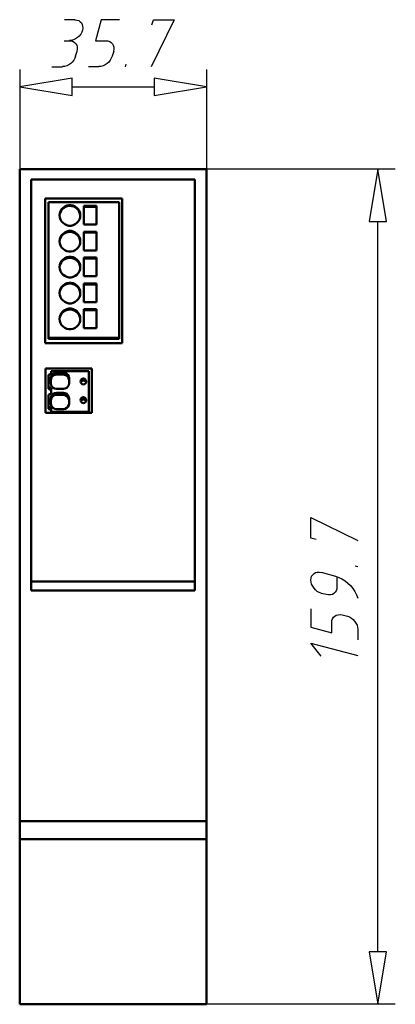
# Model space of a CAD drawing. Units: millimetres. Extents: x -1103 to 967, y -2606 to 2823.
import ezdxf

# ---------------------------------------------------------------- set-up
doc = ezdxf.new("R2010")
doc.units = ezdxf.units.MM
doc.layers.add('AM_0', color=7, linetype='Continuous', lineweight=50)
doc.layers.add('AM_5', color=3, linetype='Continuous', lineweight=25)

msp = doc.modelspace()

# ---------------------------------------------------------------- linework, layer by layer
at = {"layer": 'AM_0'}
for p, q in [((-1103, -2606), (-1103, 1998)), ((-1103, 1998), (-73, 1998)), ((-73, -2606), (-73, 1998)), ((-137, 1941), (-1039, 1941)), ((-1039, 1941), (-1039, -325)), ((-137, -325), (-137, 1941)), ((-538, 1837), (-963, 1837)), ((-963, 1837), (-963, 1039)), ((-944, 1816), (-555, 1816)), ((-944, 1064), (-944, 1816)), ((-864, 1786), (-854, 1793)), ((-854, 1793), (-844, 1798)), ((-845, 1793), (-850, 1791)), ((-840, 1795), (-845, 1793)), ((-844, 1798), (-832, 1801)), ((-835, 1796), (-840, 1795)), ((-830, 1796), (-835, 1796)), ((-832, 1801), (-820, 1801)), ((-825, 1796), (-830, 1796)), ((-820, 1796), (-825, 1796)), ((-820, 1801), (-808, 1798)), ((-815, 1795), (-820, 1796)), ((-810, 1794), (-815, 1795)), ((-805, 1793), (-810, 1794)), ((-808, 1798), (-797, 1793)), ((-801, 1791), (-805, 1793)), ((-797, 1793), (-788, 1786)), ((-680, 1797), (-750, 1797)), ((-750, 1797), (-750, 1694)), ((-680, 1792), (-750, 1792)), ((-680, 1694), (-680, 1797)), ((-555, 1064), (-555, 1816)), ((-538, 1039), (-538, 1837)), ((-883, 1744), (-882, 1756)), ((-883, 1742), (-881, 1755)), ((-882, 1732), (-883, 1744)), ((-882, 1756), (-878, 1767)), ((-881, 1755), (-875, 1768)), ((-878, 1767), (-872, 1778)), ((-873, 1772), (-875, 1768)), ((-870, 1776), (-873, 1772)), ((-872, 1778), (-864, 1786)), ((-866, 1780), (-870, 1776)), ((-862, 1783), (-866, 1780)), ((-858, 1786), (-862, 1783)), ((-854, 1789), (-858, 1786)), ((-850, 1791), (-854, 1789)), ((-796, 1788), (-801, 1791)), ((-792, 1785), (-796, 1788)), ((-788, 1782), (-792, 1785)), ((-788, 1786), (-780, 1778)), ((-785, 1779), (-788, 1782)), ((-781, 1775), (-785, 1779)), ((-778, 1771), (-781, 1775)), ((-780, 1778), (-774, 1767)), ((-776, 1768), (-778, 1771)), ((-777, 1768), (-771, 1755)), ((-774, 1767), (-770, 1756)), ((-771, 1755), (-769, 1742)), ((-770, 1756), (-769, 1744)), ((-769, 1744), (-770, 1732)), ((-878, 1721), (-882, 1732)), ((-872, 1710), (-878, 1721)), ((-864, 1702), (-872, 1710)), ((-854, 1695), (-864, 1702)), ((-844, 1690), (-854, 1695)), ((-832, 1687), (-844, 1690)), ((-820, 1687), (-832, 1687)), ((-808, 1690), (-820, 1687)), ((-797, 1695), (-808, 1690)), ((-788, 1702), (-797, 1695)), ((-780, 1710), (-788, 1702)), ((-774, 1721), (-780, 1710)), ((-770, 1732), (-774, 1721)), ((-750, 1694), (-680, 1694)), ((-878, 1624), (-872, 1635)), ((-876, 1622), (-870, 1633)), ((-872, 1635), (-864, 1643)), ((-870, 1633), (-861, 1641)), ((-864, 1643), (-854, 1650)), ((-861, 1641), (-850, 1648)), ((-854, 1650), (-844, 1655)), ((-850, 1648), (-838, 1652)), ((-844, 1655), (-832, 1658)), ((-838, 1652), (-826, 1653)), ((-832, 1658), (-820, 1658)), ((-826, 1653), (-814, 1652)), ((-820, 1658), (-808, 1655)), ((-814, 1652), (-802, 1648)), ((-808, 1655), (-797, 1650)), ((-802, 1648), (-791, 1641)), ((-797, 1650), (-788, 1643)), ((-791, 1641), (-782, 1633)), ((-788, 1643), (-780, 1635)), ((-782, 1633), (-776, 1622)), ((-780, 1635), (-774, 1624)), ((-680, 1654), (-750, 1654)), ((-750, 1654), (-750, 1551)), ((-750, 1649), (-680, 1649)), ((-680, 1551), (-680, 1654)), ((-883, 1601), (-882, 1613)), ((-883, 1599), (-881, 1611)), ((-882, 1589), (-883, 1601)), ((-882, 1613), (-878, 1624)), ((-878, 1578), (-882, 1589)), ((-881, 1611), (-876, 1622)), ((-872, 1567), (-878, 1578)), ((-774, 1578), (-780, 1567)), ((-776, 1622), (-771, 1611)), ((-774, 1624), (-770, 1613)), ((-770, 1589), (-774, 1578)), ((-771, 1611), (-769, 1599)), ((-770, 1613), (-769, 1601)), ((-769, 1601), (-770, 1589)), ((-864, 1559), (-872, 1567)), ((-854, 1552), (-864, 1559)), ((-844, 1547), (-854, 1552)), ((-832, 1544), (-844, 1547)), ((-820, 1544), (-832, 1544)), ((-808, 1547), (-820, 1544)), ((-797, 1552), (-808, 1547)), ((-788, 1559), (-797, 1552)), ((-780, 1567), (-788, 1559)), ((-750, 1551), (-680, 1551)), ((-883, 1459), (-882, 1471)), ((-883, 1456), (-881, 1468)), ((-882, 1471), (-878, 1482)), ((-881, 1468), (-876, 1479)), ((-878, 1482), (-872, 1493)), ((-876, 1479), (-870, 1490)), ((-872, 1493), (-864, 1501)), ((-870, 1490), (-861, 1498)), ((-864, 1501), (-854, 1508)), ((-861, 1498), (-850, 1505)), ((-854, 1508), (-844, 1513)), ((-850, 1505), (-838, 1509)), ((-844, 1513), (-832, 1516)), ((-838, 1509), (-826, 1510)), ((-832, 1516), (-820, 1516)), ((-826, 1510), (-814, 1509)), ((-820, 1516), (-808, 1513)), ((-814, 1509), (-802, 1505)), ((-808, 1513), (-797, 1508)), ((-802, 1505), (-791, 1498)), ((-797, 1508), (-788, 1501)), ((-791, 1498), (-782, 1490)), ((-788, 1501), (-780, 1493)), ((-782, 1490), (-776, 1479)), ((-780, 1493), (-774, 1482)), ((-776, 1479), (-771, 1468)), ((-774, 1482), (-770, 1471)), ((-771, 1468), (-769, 1456)), ((-770, 1471), (-769, 1459)), ((-680, 1511), (-750, 1511)), ((-750, 1511), (-750, 1409)), ((-750, 1506), (-680, 1506)), ((-680, 1409), (-680, 1511)), ((-882, 1447), (-883, 1459)), ((-878, 1436), (-882, 1447)), ((-872, 1425), (-878, 1436)), ((-864, 1417), (-872, 1425)), ((-854, 1410), (-864, 1417)), ((-788, 1417), (-797, 1410)), ((-780, 1425), (-788, 1417)), ((-774, 1436), (-780, 1425)), ((-770, 1447), (-774, 1436)), ((-769, 1459), (-770, 1447)), ((-872, 1350), (-864, 1358)), ((-864, 1358), (-854, 1365)), ((-861, 1356), (-850, 1363)), ((-844, 1405), (-854, 1410)), ((-854, 1365), (-844, 1370)), ((-850, 1363), (-838, 1367)), ((-832, 1402), (-844, 1405)), ((-844, 1370), (-832, 1373)), ((-838, 1367), (-826, 1368)), ((-820, 1402), (-832, 1402)), ((-832, 1373), (-820, 1373)), ((-826, 1368), (-814, 1367)), ((-808, 1405), (-820, 1402)), ((-820, 1373), (-808, 1370)), ((-814, 1367), (-802, 1363)), ((-797, 1410), (-808, 1405)), ((-808, 1370), (-797, 1365)), ((-802, 1363), (-791, 1356)), ((-797, 1365), (-788, 1358)), ((-788, 1358), (-780, 1350)), ((-750, 1409), (-680, 1409)), ((-680, 1369), (-750, 1369)), ((-750, 1369), (-750, 1266)), ((-750, 1363), (-680, 1363)), ((-680, 1266), (-680, 1369)), ((-883, 1316), (-882, 1328)), ((-883, 1314), (-881, 1326)), ((-882, 1304), (-883, 1316)), ((-882, 1328), (-878, 1339)), ((-878, 1293), (-882, 1304)), ((-881, 1326), (-876, 1337)), ((-878, 1339), (-872, 1350)), ((-876, 1337), (-870, 1348)), ((-870, 1348), (-861, 1356)), ((-791, 1356), (-782, 1348)), ((-782, 1348), (-776, 1337)), ((-780, 1350), (-774, 1339)), ((-776, 1337), (-771, 1326)), ((-774, 1339), (-770, 1328)), ((-770, 1304), (-774, 1293)), ((-771, 1326), (-769, 1314)), ((-770, 1328), (-769, 1316)), ((-769, 1316), (-770, 1304)), ((-872, 1282), (-878, 1293)), ((-864, 1274), (-872, 1282)), ((-854, 1267), (-864, 1274)), ((-844, 1262), (-854, 1267)), ((-832, 1259), (-844, 1262)), ((-820, 1259), (-832, 1259)), ((-808, 1262), (-820, 1259)), ((-797, 1267), (-808, 1262)), ((-788, 1274), (-797, 1267)), ((-780, 1282), (-788, 1274)), ((-774, 1293), (-780, 1282)), ((-750, 1266), (-680, 1266)), ((-882, 1185), (-878, 1196)), ((-878, 1196), (-872, 1207)), ((-876, 1194), (-870, 1205)), ((-872, 1207), (-864, 1215)), ((-870, 1205), (-861, 1213)), ((-864, 1215), (-854, 1222)), ((-861, 1213), (-850, 1220)), ((-854, 1222), (-844, 1227)), ((-850, 1220), (-838, 1224)), ((-844, 1227), (-832, 1230)), ((-838, 1224), (-826, 1225)), ((-832, 1230), (-820, 1230)), ((-826, 1225), (-814, 1224)), ((-820, 1230), (-808, 1227)), ((-814, 1224), (-802, 1220)), ((-808, 1227), (-797, 1222)), ((-802, 1220), (-791, 1213)), ((-797, 1222), (-788, 1215)), ((-791, 1213), (-782, 1205)), ((-788, 1215), (-780, 1207)), ((-782, 1205), (-776, 1194)), ((-780, 1207), (-774, 1196)), ((-774, 1196), (-770, 1185)), ((-680, 1226), (-750, 1226)), ((-750, 1226), (-750, 1123)), ((-750, 1221), (-680, 1221)), ((-680, 1123), (-680, 1226)), ((-883, 1173), (-882, 1185)), ((-883, 1171), (-881, 1183)), ((-882, 1161), (-883, 1173)), ((-878, 1150), (-882, 1161)), ((-881, 1183), (-876, 1194)), ((-872, 1139), (-878, 1150)), ((-774, 1150), (-780, 1139)), ((-776, 1194), (-771, 1183)), ((-770, 1161), (-774, 1150)), ((-771, 1183), (-769, 1171)), ((-770, 1185), (-769, 1173)), ((-769, 1173), (-770, 1161)), ((-864, 1131), (-872, 1139)), ((-854, 1124), (-864, 1131)), ((-844, 1119), (-854, 1124)), ((-832, 1116), (-844, 1119)), ((-820, 1116), (-832, 1116)), ((-808, 1119), (-820, 1116)), ((-797, 1124), (-808, 1119)), ((-788, 1131), (-797, 1124)), ((-780, 1139), (-788, 1131)), ((-750, 1123), (-680, 1123)), ((-963, 1039), (-538, 1039)), ((-555, 1069), (-944, 1069)), ((-944, 1064), (-555, 1064)), ((-706, 900), (-960, 900)), ((-960, 900), (-960, 655)), ((-944, 864), (-929, 871)), ((-929, 885), (-722, 885)), ((-929, 871), (-929, 885)), ((-926, 864), (-919, 871)), ((-919, 871), (-911, 875)), ((-911, 875), (-901, 877)), ((-901, 877), (-862, 877)), ((-862, 877), (-852, 875)), ((-852, 875), (-844, 871)), ((-844, 871), (-837, 864)), ((-722, 655), (-722, 885)), ((-706, 655), (-706, 900)), ((-944, 864), (-944, 787)), ((-932, 846), (-930, 856)), ((-932, 835), (-928, 851)), ((-932, 818), (-932, 846)), ((-930, 808), (-932, 818)), ((-930, 856), (-926, 864)), ((-926, 853), (-928, 850)), ((-924, 855), (-926, 853)), ((-923, 857), (-924, 855)), ((-921, 859), (-923, 857)), ((-918, 860), (-921, 859)), ((-916, 862), (-918, 860)), ((-914, 863), (-916, 862)), ((-911, 864), (-914, 863)), ((-909, 865), (-911, 864)), ((-906, 865), (-909, 865)), ((-903, 866), (-906, 865)), ((-901, 866), (-903, 866)), ((-862, 866), (-901, 866)), ((-860, 866), (-862, 866)), ((-857, 865), (-860, 866)), ((-854, 865), (-857, 865)), ((-852, 864), (-854, 865)), ((-849, 863), (-852, 864)), ((-847, 862), (-849, 863)), ((-844, 860), (-847, 862)), ((-842, 858), (-844, 860)), ((-840, 857), (-842, 858)), ((-838, 855), (-840, 857)), ((-837, 852), (-838, 855)), ((-837, 864), (-833, 856)), ((-835, 850), (-837, 852)), ((-835, 851), (-831, 835)), ((-833, 856), (-831, 846)), ((-831, 818), (-833, 808)), ((-831, 846), (-831, 818)), ((-768, 828), (-766, 835)), ((-767, 822), (-768, 828)), ((-767, 823), (-763, 828)), ((-763, 817), (-767, 822)), ((-766, 835), (-762, 841)), ((-763, 828), (-758, 832)), ((-758, 813), (-763, 817)), ((-762, 841), (-756, 844)), ((-758, 832), (-752, 833)), ((-756, 844), (-748, 844)), ((-752, 833), (-746, 832)), ((-748, 844), (-742, 841)), ((-746, 832), (-741, 828)), ((-741, 817), (-746, 813)), ((-742, 841), (-738, 835)), ((-741, 828), (-737, 823)), ((-737, 822), (-741, 817)), ((-738, 835), (-736, 828)), ((-736, 828), (-737, 822)), ((-929, 792), (-944, 798)), ((-944, 787), (-929, 780)), ((-944, 755), (-929, 761)), ((-926, 800), (-930, 808)), ((-929, 761), (-929, 792)), ((-919, 793), (-926, 800)), ((-911, 789), (-919, 793)), ((-919, 760), (-911, 764)), ((-901, 787), (-911, 789)), ((-911, 764), (-901, 766)), ((-862, 787), (-901, 787)), ((-901, 766), (-862, 766)), ((-852, 789), (-862, 787)), ((-862, 766), (-852, 764)), ((-844, 793), (-852, 789)), ((-852, 764), (-844, 760)), ((-837, 800), (-844, 793)), ((-833, 808), (-837, 800)), ((-752, 812), (-758, 813)), ((-746, 813), (-752, 812)), ((-944, 755), (-944, 677)), ((-932, 735), (-930, 745)), ((-932, 707), (-932, 735)), ((-932, 723), (-930, 733)), ((-930, 697), (-932, 707)), ((-930, 745), (-926, 753)), ((-930, 733), (-926, 741)), ((-926, 753), (-919, 760)), ((-926, 741), (-919, 748)), ((-919, 748), (-911, 752)), ((-911, 752), (-901, 754)), ((-901, 754), (-862, 754)), ((-862, 754), (-852, 752)), ((-852, 752), (-844, 748)), ((-844, 760), (-837, 753)), ((-844, 748), (-837, 741)), ((-837, 753), (-833, 745)), ((-837, 741), (-833, 733)), ((-833, 745), (-831, 735)), ((-833, 733), (-831, 723)), ((-831, 707), (-833, 697)), ((-831, 735), (-831, 707)), ((-768, 725), (-766, 732)), ((-767, 719), (-768, 725)), ((-767, 719), (-763, 724)), ((-763, 714), (-767, 719)), ((-766, 732), (-762, 738)), ((-763, 724), (-758, 728)), ((-758, 710), (-763, 714)), ((-762, 738), (-756, 741)), ((-758, 728), (-752, 729)), ((-752, 709), (-758, 710)), ((-756, 741), (-748, 741)), ((-752, 729), (-746, 728)), ((-746, 710), (-752, 709)), ((-748, 741), (-742, 738)), ((-746, 728), (-741, 724)), ((-741, 714), (-746, 710)), ((-742, 738), (-738, 732)), ((-741, 724), (-737, 719)), ((-737, 719), (-741, 714)), ((-738, 732), (-736, 725)), ((-736, 725), (-737, 719)), ((-960, 655), (-706, 655)), ((-929, 682), (-944, 689)), ((-944, 677), (-929, 670)), ((-926, 689), (-930, 697)), ((-929, 655), (-929, 682)), ((-722, 661), (-929, 661)), ((-919, 682), (-926, 689)), ((-911, 678), (-919, 682)), ((-901, 676), (-911, 678)), ((-862, 675), (-901, 675)), ((-852, 678), (-862, 676)), ((-844, 682), (-852, 678)), ((-837, 689), (-844, 682)), ((-833, 697), (-837, 689)), ((-1039, -274), (-137, -274)), ((-1039, -325), (-137, -325)), ((-1103, -1597), (-73, -1597)), ((-1103, -1696), (-73, -1696)), ((-1103, -2606), (-73, -2606))]:
    msp.add_line(p, q, dxfattribs=at)
at = {"layer": 'AM_5'}
for p, q in [((-798, 2823), (-856, 2823)), ((-799, 2822), (-788, 2821)), ((-788, 2821), (-778, 2818)), ((-778, 2818), (-770, 2812)), ((-770, 2812), (-763, 2805)), ((-763, 2805), (-758, 2797)), ((-758, 2797), (-756, 2787)), ((-755, 2776), (-757, 2765)), ((-756, 2787), (-755, 2776)), ((-654, 2823), (-685, 2707)), ((-553, 2823), (-654, 2823)), ((-251, 2823), (-378, 2563)), ((-374, 2794), (-366, 2823)), ((-366, 2823), (-251, 2823)), ((-795, 2718), (-806, 2712)), ((-784, 2725), (-795, 2718)), ((-775, 2733), (-784, 2725)), ((-767, 2743), (-775, 2733)), ((-761, 2754), (-767, 2743)), ((-757, 2765), (-761, 2754)), ((-858, 2707), (-829, 2707)), ((-830, 2707), (-819, 2706)), ((-818, 2709), (-829, 2708)), ((-819, 2706), (-809, 2703)), ((-806, 2712), (-818, 2709)), ((-809, 2703), (-801, 2697)), ((-801, 2697), (-794, 2690)), ((-794, 2690), (-789, 2682)), ((-789, 2682), (-787, 2672)), ((-786, 2661), (-788, 2650)), ((-787, 2672), (-786, 2661)), ((-685, 2707), (-627, 2707)), ((-628, 2707), (-617, 2706)), ((-617, 2706), (-607, 2703)), ((-607, 2703), (-599, 2697)), ((-599, 2697), (-592, 2690)), ((-592, 2690), (-587, 2682)), ((-587, 2682), (-585, 2672)), ((-584, 2661), (-586, 2650)), ((-585, 2672), (-584, 2661)), ((-799, 2610), (-805, 2599)), ((-795, 2621), (-799, 2610)), ((-795, 2621), (-787, 2650)), ((-598, 2610), (-604, 2599)), ((-594, 2621), (-598, 2610)), ((-585, 2650), (-593, 2621)), ((-926, 2563), (-868, 2563)), ((-856, 2565), (-867, 2564)), ((-844, 2568), (-856, 2565)), ((-833, 2574), (-844, 2568)), ((-822, 2581), (-833, 2574)), ((-813, 2589), (-822, 2581)), ((-805, 2599), (-813, 2589)), ((-666, 2563), (-724, 2563)), ((-655, 2565), (-666, 2564)), ((-643, 2568), (-655, 2565)), ((-632, 2574), (-643, 2568)), ((-621, 2581), (-632, 2574)), ((-612, 2589), (-621, 2581)), ((-604, 2599), (-612, 2589)), ((-518, 2578), (-522, 2563)), ((-1103, 2549), (-1103, 1998)), ((-814, 2501), (-1103, 2453)), ((-814, 2405), (-814, 2501)), ((-73, 2453), (-362, 2501)), ((-362, 2501), (-362, 2405)), ((-73, 2549), (-73, 1998)), ((-1103, 2453), (-814, 2405)), ((-814, 2453), (-362, 2453)), ((-362, 2405), (-73, 2453)), ((967, 1998), (-73, 1998)), ((871, 1998), (823, 1710)), ((919, 1710), (871, 1998)), ((823, 1710), (919, 1710)), ((871, -2317), (871, 1710)), ((501, 79), (761, -48)), ((501, -36), (501, 79)), ((530, -44), (501, -36)), ((746, -188), (761, -192)), ((502, -267), (503, -256)), ((503, -278), (502, -267)), ((503, -256), (506, -246)), ((506, -246), (512, -238)), ((512, -238), (519, -231)), ((519, -231), (527, -226)), ((527, -226), (537, -224)), ((537, -224), (548, -223)), ((548, -223), (559, -225)), ((559, -224), (638, -246)), ((638, -246), (656, -252)), ((645, -247), (645, -305)), ((656, -252), (673, -260)), ((673, -260), (690, -271)), ((690, -271), (706, -283)), ((506, -290), (503, -278)), ((512, -301), (506, -290)), ((519, -312), (512, -301)), ((527, -321), (519, -312)), ((537, -329), (527, -321)), ((644, -316), (641, -326)), ((645, -305), (644, -316)), ((706, -283), (720, -297)), ((720, -297), (733, -313)), ((733, -313), (744, -330)), ((548, -335), (537, -329)), ((559, -339), (548, -335)), ((588, -347), (559, -340)), ((599, -349), (588, -347)), ((610, -348), (599, -349)), ((620, -346), (610, -348)), ((628, -341), (620, -346)), ((635, -334), (628, -341)), ((641, -326), (635, -334)), ((744, -330), (753, -348)), ((753, -348), (760, -366)), ((501, -426), (501, -527)), ((618, -490), (621, -480)), ((621, -480), (627, -472)), ((627, -472), (634, -465)), ((634, -465), (642, -460)), ((642, -460), (652, -458)), ((652, -458), (663, -457)), ((663, -457), (674, -459)), ((674, -458), (703, -466)), ((703, -466), (714, -470)), ((714, -470), (725, -476)), ((725, -476), (735, -484)), ((735, -484), (743, -493)), ((501, -527), (617, -558)), ((617, -501), (618, -490)), ((617, -558), (617, -500)), ((743, -493), (750, -504)), ((750, -504), (756, -515)), ((756, -515), (759, -527)), ((759, -527), (760, -538)), ((761, -539), (761, -597)), ((501, -614), (761, -683)), ((559, -687), (501, -614)), ((823, -2317), (871, -2606)), ((919, -2317), (823, -2317)), ((871, -2606), (919, -2317)), ((967, -2606), (-73, -2606))]:
    msp.add_line(p, q, dxfattribs=at)

doc.saveas('drawing.dxf')
